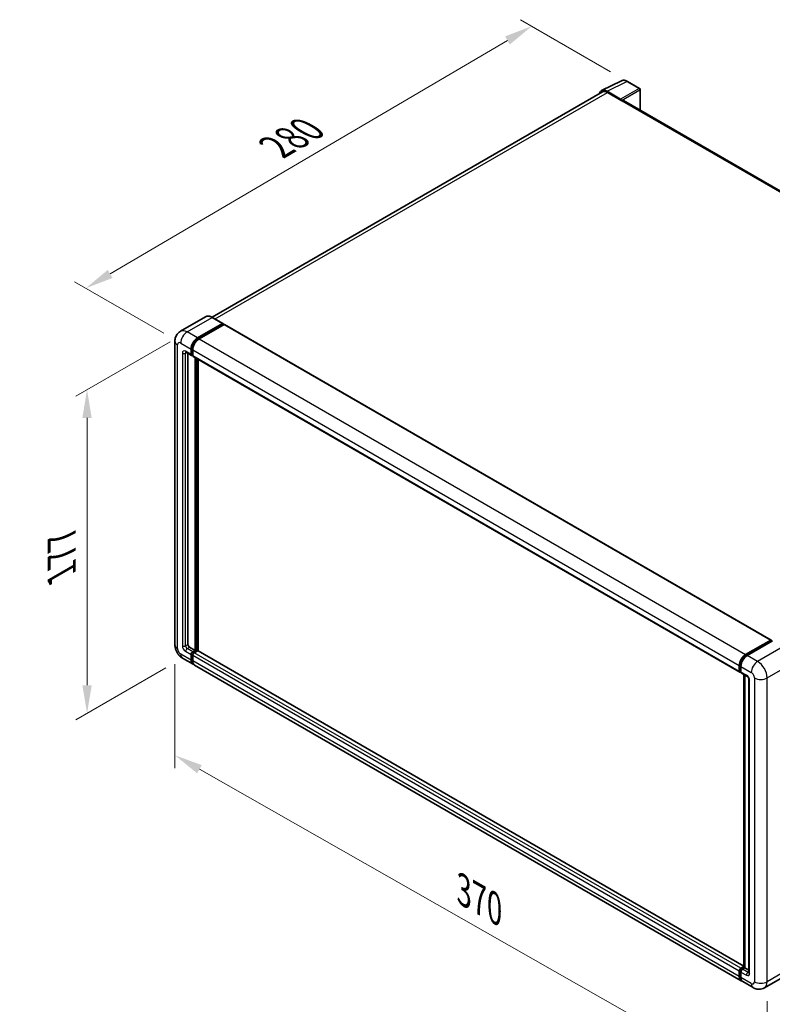
# Model space of a CAD drawing. Units: millimetres. Extents: x 0 to 11213, y 0 to 1405.
# Drawn here: x 643 to 911, y 183 to 533 of the extents above; entities that cross this region are included whole.
import ezdxf

# ---------------------------------------------------------------- set-up
doc = ezdxf.new("R2010")
doc.units = ezdxf.units.MM
doc.header["$LTSCALE"] = 4
doc.layers.get('Defpoints').update_dxf_attribs({"lineweight": 25})
for name, color, linetype, lineweight in [('Dimension (ISO)', 7, 'Continuous', 18), ('Visible (ISO)', 7, 'Continuous', 35), ('Visible Narrow (ISO)', 7, 'Continuous', 25)]:
    doc.layers.add(name, color=color, linetype=linetype, lineweight=lineweight)
doc.styles.add('Note Text (TK)', font='txt')
doc.dimstyles.new('Default - Method 1b (TK)', dxfattribs={"dimscale": 4, "dimtxt": 2.5, "dimasz": 2.5, "dimexe": 1, "dimexo": 1.5, "dimgap": 1, "dimtad": 1, "dimtoh": 1, "dimrnd": 1e-08, "dimdsep": 46, "dimtxsty": 'Note Text (TK)', "dimcen": 0.09, "dimdle": 5, "dimclrd": 100, "dimclre": 100, "dimclrt": 7, "dimadec": 1, "dimazin": 1, "dimtfac": 1, "dimtmove": 0, "dimatfit": 3, "dimfxl": 1, "dimtolj": 1, "dimlwd": -1, "dimlwe": -1, "dimarcsym": 0})

# ---------------------------------------------------------------- blocks, each defined once
blk = doc.blocks.new('*D24')
at = {"layer": 'Defpoints', "color": 0}
for p in [(825.27, 530.64), (859.21, 511.04), (700.67, 418.19)]:
    blk.add_point(p, dxfattribs=at)
at = {"layer": 'Dimension (ISO)', "color": 100}
for p, q in [((853.24, 514.49), (821.29, 532.94)), ((675.58, 442.71), (816.65, 525.57)), ((694.69, 421.64), (662.98, 439.95))]:
    blk.add_line(p, q, dxfattribs=at)
for points in [[(815.8, 527.01), (817.49, 524.14), (825.27, 530.64)], [(674.74, 444.15), (676.43, 441.27), (666.96, 437.65)]]:
    blk.add_solid(points, dxfattribs=at)
at = {"layer": 'Dimension (ISO)', "color": 7, "insert": (732.73, 486.72), "char_height": 10, "attachment_point": 4, "rotation": 30.4297, "style": 'Note Text (TK)'}
blk.add_mtext('\\A1;{\\Q-29.570;\\W0.820;\\H0.816x; \\fＭＳ Ｐゴシック|b0|i0;\\H10.0000;280}', dxfattribs=at)
blk = doc.blocks.new('*D25')
at = {"layer": 'Defpoints', "color": 0}
for p in [(698.6, 311.06), (908.84, 191.53), (908.84, 152.34)]:
    blk.add_point(p, dxfattribs=at)
at = {"layer": 'Dimension (ISO)', "color": 100}
for p, q in [((698.6, 304.16), (698.6, 267.27)), ((707.29, 266.93), (900.15, 157.28)), ((908.84, 184.63), (908.84, 147.73))]:
    blk.add_line(p, q, dxfattribs=at)
for points in [[(708.11, 268.38), (706.47, 265.48), (698.6, 271.87)], [(900.97, 158.73), (899.32, 155.83), (908.84, 152.34)]]:
    blk.add_solid(points, dxfattribs=at)
at = {"layer": 'Dimension (ISO)', "color": 7, "insert": (799.27, 224.98), "char_height": 10, "attachment_point": 4, "rotation": 330.3791, "style": 'Note Text (TK)'}
blk.add_mtext('\\A1;{\\Q-29.621;\\W0.820;\\H0.816x; \\fＭＳ Ｐゴシック|b0|i0;\\H10.0000;370}', dxfattribs=at)
blk = doc.blocks.new('*D26')
at = {"layer": 'Defpoints', "color": 0}
for p in [(702.93, 422.11), (701.33, 306.33), (667.39, 286.74)]:
    blk.add_point(p, dxfattribs=at)
at = {"layer": 'Dimension (ISO)', "color": 100}
for p, q in [((696.93, 418.64), (663.39, 399.28)), ((667.39, 391.59), (667.39, 296.74)), ((695.33, 302.87), (663.39, 284.43))]:
    blk.add_line(p, q, dxfattribs=at)
for points in [[(665.72, 391.59), (669.05, 391.59), (667.39, 401.59)], [(665.72, 296.74), (669.05, 296.74), (667.39, 286.74)]]:
    blk.add_solid(points, dxfattribs=at)
at = {"layer": 'Dimension (ISO)', "color": 7, "insert": (658.39, 334.14), "char_height": 10, "attachment_point": 4, "rotation": 90, "style": 'Note Text (TK)'}
blk.add_mtext('\\A1;{\\Q-30.000;\\W0.816;\\H0.816x; \\fＭＳ Ｐゴシック|b0|i0;\\H10.0000;177}', dxfattribs=at)

msp = doc.modelspace()

# ---------------------------------------------------------------- linework, layer by layer
at = {"layer": 'Visible (ISO)'}
for p, q in [((850.0575, 507.7495), (857.0972, 511.2653)), ((863.5466, 508.5379), (859.2111, 511.041)), ((850.3287, 507.2821), (711.8311, 427.3204)), ((856.7957, 504.7358), (851.9855, 507.513)), ((852.1287, 507.1038), (857.2198, 504.1644)), ((863.7466, 500.802), (863.7466, 508.1915)), ((857.0784, 504.246), (857.0784, 504.2462)), ((1049.6563, 393.4669), (857.8198, 504.2238)), ((709.4387, 427.4881), (700.5291, 422.3442)), ((715.6156, 425.1374), (711.9387, 427.2603)), ((706.6061, 419.9836), (715.5156, 425.1275)), ((706.6061, 419.7876), (715.6571, 425.0132)), ((716.053, 424.7846), (707.1718, 419.657)), ((715.6571, 425.0458), (715.6571, 425.0132)), ((715.6571, 425.0132), (716.053, 424.7846)), ((716.173, 424.7965), (910.2031, 312.7731)), ((698.5978, 418.8405), (698.5978, 311.0629)), ((704.3433, 414.1048), (704.3433, 416.0644)), ((704.5131, 414.2028), (704.5131, 416.1624)), ((702.5291, 414.8817), (704.509, 413.7386)), ((703.212, 414.4874), (703.212, 311.2262)), ((704.909, 413.7848), (704.629, 413.9464)), ((704.909, 415.7378), (704.909, 413.7782)), ((705.0747, 413.412), (899.1048, 301.3886)), ((705.7576, 309.1033), (705.7576, 413.0177)), ((705.9273, 309.0054), (705.9273, 412.9198)), ((706.8889, 308.9232), (706.8889, 412.3645)), ((901.2019, 307.6336), (910.0831, 312.7612)), ((901.2433, 307.3659), (910.2943, 312.5915)), ((910.6771, 312.451), (901.7676, 307.307)), ((910.2528, 312.6633), (910.2528, 312.5676)), ((910.3943, 312.5816), (910.6488, 312.4346)), ((703.7777, 310.2464), (705.7576, 309.1033)), ((704.3433, 305.674), (704.3433, 307.6336)), ((704.5131, 305.772), (704.5131, 307.7316)), ((704.909, 308.6134), (705.7576, 309.1033)), ((704.909, 308.4175), (705.9273, 309.0054)), ((706.6627, 308.9727), (705.4747, 308.2868)), ((706.3232, 308.7767), (705.9273, 309.0054)), ((900.6059, 197.0807), (706.7827, 308.9846)), ((701.3291, 306.3321), (705.0061, 304.2092)), ((704.909, 307.307), (704.909, 305.3474)), ((899.6019, 191.8592), (705.5718, 303.8826)), ((898.9391, 301.7549), (898.9391, 303.7145)), ((899.1917, 301.8528), (899.1917, 303.8124)), ((899.3662, 301.5148), (899.5048, 301.4348)), ((899.5048, 303.3879), (899.5048, 301.4283)), ((899.6705, 301.062), (901.6504, 299.9189)), ((900.6059, 196.6076), (900.6059, 300.522)), ((900.919, 300.3412), (900.919, 196.4268)), ((902.3818, 298.6522), (902.3818, 194.7938)), ((899.5048, 196.2635), (900.6059, 196.8992)), ((899.5462, 195.9958), (900.6059, 196.6076)), ((900.919, 196.4268), (900.0705, 195.9369)), ((900.6645, 196.5738), (900.6059, 196.6076)), ((900.6645, 196.5738), (900.919, 196.4268)), ((900.919, 196.4268), (902.3818, 195.5823)), ((898.9391, 193.3241), (898.9391, 195.2837)), ((899.1917, 193.4221), (899.1917, 195.3817)), ((899.5048, 194.9571), (899.5048, 192.9975)), ((916.7541, 194.4744), (907.8445, 189.3305)), ((903.8445, 189.4097), (900.1676, 191.5326))]:
    msp.add_line(p, q, dxfattribs=at)
msp.add_arc((863.3466, 508.1915), 0.4, 0, 60, dxfattribs=at)
for centre, major_axis, ratio, start_param, end_param in [((851.989, 504.243), (-2.0024, 3.4683), 0.5766475, 5.49839613, 6.80992005), ((852.1287, 504.1644), (-1.8, 3.1177), 0.57735027, 5.49778714, 6.28318531), ((856.7954, 504.4092), (0.2, -0.3464), 0.5780539, 0.78600715, 2.3555855), ((857.2198, 503.1846), (0.6, 1.0392), 0.57735027, 0, 0.78539816), ((715.5156, 424.9642), (0.1, 0.1732), 0.57735027, 5.49778714, 7.06858347), ((716.053, 424.5886), (0.12, 0.2078), 0.57735027, 0, 0.78539816), ((706.6061, 417.3708), (1.6, 2.7713), 0.57735027, 0.78539816, 2.35619449), ((706.6061, 417.3708), (1.48, 2.5634), 0.57735027, 0.78539816, 2.35619449), ((707.1718, 417.0442), (-1.6, -2.7713), 0.57735027, 3.92699082, 5.49778714), ((704.909, 414.4314), (-0.4, -0.6928), 0.57735027, 5.49778714, 7.06858347), ((704.909, 414.4314), (-0.28, -0.485), 0.57735027, 5.49778714, 6.28318531), ((705.4747, 414.1048), (-0.4, -0.6928), 0.57735027, 5.49778714, 6.28318531), ((703.7777, 310.8996), (0.4, -0.6928), 0.57735027, 3.92699082, 5.49778714), ((910.0831, 312.5653), (0.12, 0.2078), 0.57735027, 5.49778714, 7.06858347), ((910.3943, 312.4183), (-0.1, 0.1732), 0.57735027, 5.49778714, 6.28318531), ((704.909, 307.9602), (0.4, 0.6928), 0.57735027, 0.78539816, 2.35619449), ((704.909, 307.9602), (0.28, 0.485), 0.57735027, 0.78539816, 2.35619449), ((705.4747, 307.6336), (-0.4, -0.6928), 0.57735027, 3.92699082, 5.49778714), ((706.6627, 308.7767), (0.12, 0.2078), 0.57735027, 0, 0.78539816), ((901.2019, 305.0209), (1.6, 2.7713), 0.57735027, 0.78539816, 2.35619449), ((706.6061, 306.9804), (-1.6, -2.7713), 0.57735027, 5.49778714, 6.46089591), ((706.6061, 306.9804), (-1.48, -2.5634), 0.57735027, 5.49778714, 6.25355893), ((707.1718, 306.6538), (-1.6, -2.7713), 0.57735027, 5.49778714, 6.28318531), ((901.7676, 304.6943), (-1.6, -2.7713), 0.57735027, 3.92699082, 5.49778714), ((899.5048, 302.0815), (-0.4, -0.6928), 0.57735027, 5.49778714, 7.06858347), ((900.0705, 301.7549), (-0.4, -0.6928), 0.57735027, 5.49778714, 6.28318531), ((899.5048, 195.6103), (0.4, 0.6928), 0.57735027, 0.78539816, 2.35619449), ((900.0705, 195.2837), (-0.4, -0.6928), 0.57735027, 3.92699082, 5.49778714), ((901.2019, 194.6305), (-1.6, -2.7713), 0.57735027, 5.49778714, 6.46089591), ((901.7676, 194.3039), (-1.6, -2.7713), 0.57735027, 5.49778714, 6.28318531)]:
    msp.add_ellipse(centre, major_axis=major_axis, ratio=ratio, start_param=start_param, end_param=end_param, dxfattribs=at)
for points, knots in [([(859.2111, 511.041), (859.0688, 511.1232), (858.9248, 511.194), (858.6353, 511.3106), (858.4898, 511.3564), (858.1994, 511.4203), (858.0545, 511.4384), (857.7683, 511.444), (857.627, 511.4313), (857.3534, 511.373), (857.2212, 511.3272), (857.0972, 511.2653)], [-0.784789176, -0.784789176, -0.784789176, -0.784789176, -0.634804167, -0.634804167, -0.484819157, -0.484819157, -0.334834148, -0.334834148, -0.184849139, -0.184849139, -0.03486413, -0.03486413, -0.03486413, -0.03486413]), ([(711.9387, 427.2603), (711.7605, 427.3632), (711.5814, 427.4504), (711.225, 427.591), (711.0477, 427.6443), (710.6986, 427.7149), (710.5268, 427.7321), (710.1928, 427.7284), (710.0307, 427.7075), (709.7217, 427.6267), (709.5748, 427.5667), (709.4387, 427.4881)], [0, 0, 0, 0, 0.157079633, 0.157079633, 0.314159265, 0.314159265, 0.471238898, 0.471238898, 0.628318531, 0.628318531, 0.785398163, 0.785398163, 0.785398163, 0.785398163]), ([(698.5978, 418.8405), (698.5978, 419.054), (698.6121, 419.2763), (698.6812, 419.7402), (698.736, 419.982), (698.9035, 420.4806), (699.0165, 420.7377), (699.3186, 421.2478), (699.5084, 421.5008), (699.967, 421.9649), (700.2359, 422.1749), (700.5291, 422.3442)], [4.71238898, 4.71238898, 4.71238898, 4.71238898, 4.869468613, 4.869468613, 5.026548246, 5.026548246, 5.183627878, 5.183627878, 5.340707511, 5.340707511, 5.497787144, 5.497787144, 5.497787144, 5.497787144]), ([(702.4172, 414.9289), (702.4172, 414.9289), (702.4185, 414.9288), (702.427, 414.9271), (702.44, 414.9237), (702.4772, 414.9091), (702.5013, 414.8977), (702.5291, 414.8817)], [5.902696792, 5.902696792, 5.902696792, 5.902696792, 5.969026042, 5.969026042, 6.126105675, 6.126105675, 6.283185307, 6.283185307, 6.283185307, 6.283185307]), ([(701.3291, 306.3321), (700.9593, 306.5456), (700.6475, 306.79), (700.0974, 307.3141), (699.8594, 307.5946), (699.4408, 308.1875), (699.2604, 308.4998), (698.9563, 309.1588), (698.8323, 309.5052), (698.6536, 310.2436), (698.5978, 310.6359), (698.5978, 311.0629)], [3.14159265, 3.14159265, 3.14159265, 3.14159265, 3.45575192, 3.45575192, 3.76991118, 3.76991118, 4.08407045, 4.08407045, 4.39822972, 4.39822972, 4.71238898, 4.71238898, 4.71238898, 4.71238898]), ([(899.1917, 303.8124), (899.1917, 304.0666), (899.2264, 304.3365), (899.3593, 304.8855), (899.4575, 305.1646), (899.7081, 305.7075), (899.8604, 305.9712), (900.2052, 306.4596), (900.3977, 306.6843), (900.8068, 307.0739), (901.0232, 307.2389), (901.2433, 307.3659)], [3.14159265, 3.14159265, 3.14159265, 3.14159265, 3.45575192, 3.45575192, 3.76991118, 3.76991118, 4.08407045, 4.08407045, 4.39822972, 4.39822972, 4.71238898, 4.71238898, 4.71238898, 4.71238898]), ([(899.3662, 301.5148), (899.3411, 301.5294), (899.318, 301.5473), (899.278, 301.5878), (899.2611, 301.6102), (899.2335, 301.6568), (899.2228, 301.6811), (899.2063, 301.7299), (899.2007, 301.7546), (899.1933, 301.8038), (899.1917, 301.8284), (899.1917, 301.8528)], [2.35619449, 2.35619449, 2.35619449, 2.35619449, 2.513274123, 2.513274123, 2.670353756, 2.670353756, 2.827433388, 2.827433388, 2.984513021, 2.984513021, 3.141592654, 3.141592654, 3.141592654, 3.141592654]), ([(901.6504, 299.9189), (901.687, 299.8978), (901.73, 299.8685), (901.8248, 299.7908), (901.877, 299.7411), (901.9836, 299.6231), (902.0379, 299.5536), (902.1398, 299.4017), (902.1871, 299.3189), (902.2674, 299.1515), (902.3003, 299.067), (902.3485, 298.9097), (902.3644, 298.8367), (902.3792, 298.7274), (902.3818, 298.6866), (902.3818, 298.6522)], [3.14159265, 3.14159265, 3.14159265, 3.14159265, 3.34831632, 3.34831632, 3.57177779, 3.57177779, 3.8108324, 3.8108324, 4.05880671, 4.05880671, 4.30647121, 4.30647121, 4.54413512, 4.54413512, 4.71238898, 4.71238898, 4.71238898, 4.71238898]), ([(899.1917, 195.3817), (899.1917, 195.4306), (899.1982, 195.4791), (899.2213, 195.5744), (899.2379, 195.6212), (899.2795, 195.7115), (899.3046, 195.7548), (899.3619, 195.836), (899.3941, 195.8738), (899.4651, 195.9414), (899.5039, 195.9713), (899.5462, 195.9958)], [3.14159265, 3.14159265, 3.14159265, 3.14159265, 3.45575192, 3.45575192, 3.76991118, 3.76991118, 4.08407045, 4.08407045, 4.39822972, 4.39822972, 4.71238898, 4.71238898, 4.71238898, 4.71238898]), ([(899.6605, 192.135), (899.6474, 192.1471), (899.6347, 192.1594), (899.5499, 192.2452), (899.4864, 192.3285), (899.3781, 192.5114), (899.3333, 192.611), (899.2619, 192.8233), (899.2355, 192.9361), (899.2003, 193.1719), (899.1917, 193.295), (899.1917, 193.4221)], [2.486038708, 2.486038708, 2.486038708, 2.486038708, 2.513274123, 2.513274123, 2.670353756, 2.670353756, 2.827433388, 2.827433388, 2.984513021, 2.984513021, 3.141592654, 3.141592654, 3.141592654, 3.141592654]), ([(902.3818, 194.7938), (902.3818, 194.7617), (902.3795, 194.7351), (902.3736, 194.6956), (902.37, 194.6827), (902.3672, 194.6744), (902.3667, 194.6732), (902.3667, 194.6732)], [4.71238898, 4.71238898, 4.71238898, 4.71238898, 4.869468613, 4.869468613, 5.026548246, 5.026548246, 5.092877496, 5.092877496, 5.092877496, 5.092877496]), ([(907.8445, 189.3305), (907.5513, 189.1612), (907.2349, 189.0333), (906.6038, 188.8682), (906.2898, 188.8303), (905.6969, 188.8238), (905.4178, 188.8545), (904.9023, 188.9587), (904.6654, 189.0321), (904.2291, 189.2042), (904.0294, 189.303), (903.8445, 189.4097)], [5.497787144, 5.497787144, 5.497787144, 5.497787144, 5.654866776, 5.654866776, 5.811946409, 5.811946409, 5.969026042, 5.969026042, 6.126105675, 6.126105675, 6.283185307, 6.283185307, 6.283185307, 6.283185307])]:
    msp.add_open_spline(points, degree=3, knots=knots, dxfattribs=at)
at = {"layer": 'Visible Narrow (ISO)'}
for p, q in [((851.9855, 507.513), (859.021, 511.0267)), ((859.021, 511.0267), (863.3564, 508.5236)), ((712.8872, 426.7127), (852.1287, 507.1038)), ((863.3564, 508.5236), (856.7957, 504.7358)), ((857.0784, 504.2462), (863.6391, 508.034)), ((863.6391, 508.034), (863.6391, 500.864)), ((857.2198, 504.1644), (1049.27, 393.2841)), ((702.9291, 422.1065), (711.8387, 427.2504)), ((711.8387, 427.2504), (715.5156, 425.1275)), ((716.053, 424.7846), (910.0831, 312.7612)), ((706.6061, 419.9836), (702.9291, 422.1065)), ((707.008, 419.5556), (706.6061, 419.7876)), ((707.1718, 419.657), (901.2019, 307.6336)), ((699.535, 309.7565), (699.535, 417.5341)), ((700.6664, 418.1873), (704.3433, 416.0644)), ((704.915, 415.9303), (704.5131, 416.1624)), ((701.2321, 414.5947), (701.2321, 310.7363)), ((704.3433, 414.1048), (702.3634, 415.2479)), ((702.3634, 414.5947), (702.6948, 414.786)), ((702.3634, 310.7363), (702.3634, 414.5947)), ((704.909, 413.9742), (704.5131, 414.2028)), ((704.909, 415.7378), (898.9391, 303.7145)), ((704.909, 413.7782), (898.9391, 301.7549)), ((706.3515, 412.6748), (706.3515, 308.7931)), ((706.6344, 308.9564), (706.6344, 412.5115)), ((702.3634, 310.7363), (703.212, 311.2262)), ((901.3433, 307.356), (910.3943, 312.5816)), ((704.3433, 305.674), (700.6664, 307.7969)), ((702.3634, 308.7767), (704.3433, 307.6336)), ((702.9291, 309.7565), (703.7777, 310.2464)), ((704.909, 308.6134), (702.9291, 309.7565)), ((704.9292, 307.4914), (704.5131, 307.7316)), ((705.3251, 308.1772), (704.909, 308.4175)), ((899.5048, 196.2635), (705.4747, 308.2868)), ((900.6059, 196.9995), (706.6627, 308.9727)), ((914.3541, 310.3281), (905.4445, 305.1842)), ((704.909, 305.5434), (704.5131, 305.772)), ((898.9391, 195.2837), (704.909, 307.307)), ((898.9391, 193.3241), (704.909, 305.3474)), ((901.3433, 307.356), (901.6038, 307.2056)), ((905.4445, 305.1842), (901.7676, 307.307)), ((908.8386, 299.3054), (917.7482, 304.4493)), ((899.2503, 301.7712), (899.2503, 303.7308)), ((899.2503, 303.7308), (899.5108, 303.5804)), ((899.2503, 301.7712), (899.5048, 301.6242)), ((899.5048, 303.3879), (903.1818, 301.265)), ((901.4847, 300.2852), (899.5048, 301.4283)), ((900.6645, 196.5738), (900.6645, 300.4882)), ((902.6161, 194.4672), (902.6161, 298.3256)), ((904.3131, 299.3054), (904.3131, 191.5278)), ((908.8386, 191.5278), (908.8386, 299.3054)), ((899.6462, 195.9859), (900.6645, 196.5738)), ((899.6462, 195.9859), (899.9209, 195.8273)), ((902.0504, 194.7938), (900.0705, 195.9369)), ((917.7482, 196.6718), (908.8386, 191.5278)), ((899.2503, 193.3404), (899.2503, 195.3)), ((899.2503, 195.3), (899.5249, 195.1414)), ((899.2503, 193.3404), (899.5048, 193.1935)), ((899.5048, 194.9571), (901.4847, 193.814)), ((903.1818, 190.8746), (899.5048, 192.9975)), ((902.0504, 194.7938), (902.3818, 194.9851))]:
    msp.add_line(p, q, dxfattribs=at)
for centre, major_axis, ratio, start_param, end_param in [((859.0142, 507.7516), (-1.981, 3.4795), 0.57677384, 5.50187364, 6.25179868), ((859.0111, 510.6946), (0.2, 0.3464), 0.57735027, 0, 0.75049158), ((863.3466, 508.1915), (0.2, 0.3464), 0.57735027, 0, 0.75049158), ((863.3466, 508.1915), (0.2, -0.3464), 0.61692145, 0.78600715, 2.3555855), ((863.3466, 508.1915), (0.4, 0), 0.57735027, 5.53269373, 6.28318531), ((711.8387, 423.3312), (-2.4, 4.1569), 0.57735027, 5.49778714, 6.28318531), ((711.8387, 427.0871), (0.1, 0.1732), 0.57735027, 0, 0.78539816), ((702.9291, 418.1873), (-2.4, 4.1569), 0.57735027, 5.49778714, 6.28318531), ((702.9291, 419.4937), (1.6, 2.7713), 0.57735027, 0.78539816, 2.35619449), ((701.7978, 418.8405), (-3.2, 0), 0.57735027, 0, 0.78539816), ((700.6664, 416.8809), (-0.8, 1.3856), 0.57735027, 5.49778714, 7.06858347), ((707.0304, 417.1258), (-1.48, -2.5634), 0.57735027, 4.1299989, 5.29477906), ((702.3634, 413.9415), (-0.8, 1.3856), 0.57735027, 5.49778714, 7.06858347), ((701.7978, 414.9213), (-0.8, 0), 0.57735027, 0.78539816, 2.35619449), ((702.9291, 415.5745), (-0.4, -0.6928), 0.57735027, 5.49778714, 6.28318531), ((702.9291, 414.2681), (-0.4, 0.6928), 0.57735027, 0.16790573, 0.78539816), ((701.7978, 311.0629), (-3.2, 0), 0.57735027, 0, 0.78539816), ((700.6664, 309.1033), (-0.8, 1.3856), 0.57735027, 0.78539816, 2.35619449), ((702.9291, 309.1033), (-1.6, -2.7713), 0.57735027, 5.49778714, 6.28318531), ((702.3634, 310.0831), (0.8, -1.3856), 0.57735027, 3.92699082, 5.49778714), ((701.7978, 311.0629), (-0.8, 0), 0.57735027, 0.78539816, 2.35619449), ((702.9291, 310.4097), (-0.4, 0.6928), 0.57735027, 0.78539816, 2.35619449), ((702.9291, 309.1033), (-0.4, -0.6928), 0.57735027, 3.92699082, 5.49778714), ((705.3333, 307.7153), (-0.28, -0.485), 0.57735027, 4.0327783, 5.39199966), ((901.3433, 304.9392), (1.48, 2.5634), 0.57735027, 0.78539816, 2.35619449), ((901.3433, 307.1927), (-0.1, 0.1732), 0.57735027, 5.49778714, 6.28318531), ((905.4445, 302.5714), (1.6, 2.7713), 0.57735027, 0.78539816, 2.35619449), ((905.4445, 301.265), (-2.4, 4.1569), 0.57735027, 3.92699082, 5.49778714), ((899.3917, 303.8124), (-0.2, 0), 0.57735027, 0, 0.78539816), ((899.3917, 301.8528), (-0.2, 0), 0.57735027, 0, 0.78539816), ((899.6462, 301.9998), (-0.28, -0.485), 0.57735027, 5.49778714, 6.28318531), ((903.1818, 299.9586), (0.8, -1.3856), 0.57735027, 0.78539816, 2.35619449), ((902.0504, 300.6118), (-0.4, -0.6928), 0.57735027, 5.49778714, 6.28318531), ((901.4847, 298.9788), (-0.8, 1.3856), 0.57735027, 3.92699082, 5.49778714), ((903.1818, 298.6522), (-0.8, 0), 0.57735027, 0, 0.78539816), ((906.5759, 300.6118), (3.2, 0), 0.57735027, 3.92699082, 5.49778714), ((899.6462, 195.5287), (0.28, 0.485), 0.57735027, 0.78539816, 2.35619449), ((899.6462, 195.8226), (-0.1, 0.1732), 0.57735027, 5.49778714, 6.28318531), ((899.3917, 195.3817), (-0.2, 0), 0.57735027, 0, 0.78539816), ((899.3917, 193.4221), (-0.2, 0), 0.57735027, 0, 0.78539816), ((901.3433, 194.5489), (-1.48, -2.5634), 0.57735027, 5.49778714, 6.13162893), ((902.0504, 194.1406), (-0.4, -0.6928), 0.57735027, 3.92699082, 5.49778714), ((901.4847, 195.1204), (0.8, -1.3856), 0.57735027, 5.49778714, 7.06858347), ((902.0504, 195.447), (0.4, -0.6928), 0.57735027, 5.49778714, 6.11527958), ((903.1818, 194.7938), (-0.8, 0), 0.57735027, 0, 0.78539816), ((903.1818, 192.181), (0.8, -1.3856), 0.57735027, 5.49778714, 7.06858347), ((905.4445, 192.181), (-1.6, -2.7713), 0.57735027, 5.49778714, 6.28318531), ((906.5759, 192.8342), (3.2, 0), 0.57735027, 3.92699082, 5.49778714), ((905.4445, 193.4874), (2.4, -4.1569), 0.57735027, 0, 0.78539816)]:
    msp.add_ellipse(centre, major_axis=major_axis, ratio=ratio, start_param=start_param, end_param=end_param, dxfattribs=at)

# ---------------------------------------------------------------- dimensions: what is measured, and where the dimension line sits
at = {"layer": 'Dimension (ISO)', "color": 100}
for base, p1, p2, angle, text, override, picture, middle in [((825.27, 530.6369), (700.6664, 418.1873), (859.2111, 511.041), 210.42972, '{\\Q-29.570;\\W0.820;\\H0.816x; \\fＭＳ Ｐゴシック|b0|i0;\\H10.0000;280}', {"dimgap": 1, "dimtoh": 0, "dimdec": 2, "dimlfac": 1.523202, "dimtol": 0, "dimlim": 0, "dimtp": 0, "dimtm": 0, "dimtdec": 2, "dimtofl": 0, "dimatfit": 1}, '*D24', (746.1155, 484.142)), ((667.388, 286.7361), (702.9291, 422.1065), (701.3291, 306.3321), 90, '{\\Q-30.000;\\W0.816;\\H0.816x; \\fＭＳ Ｐゴシック|b0|i0;\\H10.0000;177}', {"dimgap": 1, "dimtoh": 0, "dimdec": 2, "dimlfac": 1.518716, "dimtol": 0, "dimlim": 0, "dimtp": 0, "dimtm": 0, "dimtdec": 2, "dimtofl": 0, "dimatfit": 1}, '*D26', (667.388, 344.1615)), ((908.8386, 152.336), (698.5978, 311.0629), (908.8386, 191.5278), 150.379058, '{\\Q-29.621;\\W0.820;\\H0.816x; \\fＭＳ Ｐゴシック|b0|i0;\\H10.0000;370}', {"dimgap": 1, "dimtoh": 0, "dimdec": 2, "dimlfac": 1.525095, "dimtol": 0, "dimlim": 0, "dimtp": 0, "dimtm": 0, "dimtdec": 2, "dimtofl": 0, "dimatfit": 1}, '*D25', (803.7182, 212.1035))]:
    dim = msp.add_linear_dim(base=base, p1=p1, p2=p2, angle=angle, text=text, dimstyle='Default - Method 1b (TK)', override=override, dxfattribs=at)
    dim.commit()
    dim.dimension.update_dxf_attribs({"geometry": picture, "text_midpoint": middle, "dimtype": 160})

doc.saveas('drawing.dxf')
